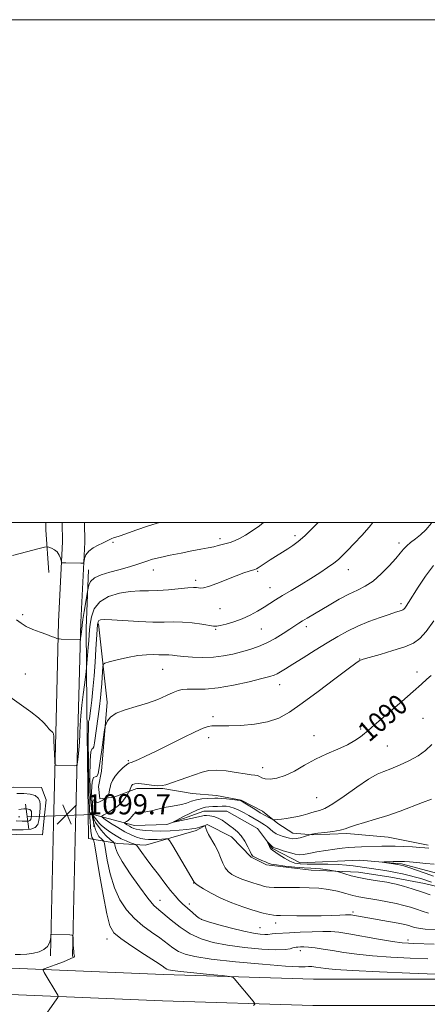
# Model space of a CAD drawing. Extents: x 2152300 to 2155200, y 312300 to 315200.
# Drawn here: x 2153162 to 2153323, y 314808 to 315200 of the extents above; entities that cross this region are included whole.
import ezdxf
from ezdxf.enums import TextEntityAlignment as Align

# ---------------------------------------------------------------- set-up
doc = ezdxf.new("R2010")
doc.units = 0
doc.header["$MEASUREMENT"] = 0
doc.linetypes.add('rvrstm', pattern=[117.1, 50, -3.9, 0.5, -3.9, 0.5, -3.9, 0.5, -3.9, 50])
for name, color, linetype, lineweight in [('32000', 7, 'Continuous', 0), ('DTM HARD BREAKLINE', 7, 'Continuous', 0), ('DTM SPOT ELEVATION', 2, 'Continuous', 13), ('INDEX CONTOUR', 41, 'Continuous', 13), ('INDEX CONTOUR LABEL', 244, 'Continuous', 0), ('INTERMEDIATE CONTOUR', 44, 'Continuous', 0), ('INTERMEDIATE CONTOUR DEPRESSION', 44, 'Continuous', 0), ('LARGE PIPE END', 7, 'Continuous', 13), ('SPOT ELEVATION', 7, 'Continuous', 0), ('STREAM - RIVER SINGLE LINE', 142, 'rvrstm', 0), ('STREAM - RIVER SINGLE LINE UNDER ROAD', 9, 'Continuous', 0)]:
    doc.layers.add(name, color=color, linetype=linetype, lineweight=lineweight)
doc.styles.add('Style-ITALICS', font='ITALICS.shx')

# ---------------------------------------------------------------- blocks, each defined once
blk = doc.blocks.new('SPOT')
at = {"layer": 'SPOT ELEVATION'}
for p, q in [((-3.910000000149012, -3.909999999974389), (3.819999999832362, 3.810000000055879)), ((-1.649999999906868, 3.770000000018626), (1.720000000204891, -3.929999999993015))]:
    blk.add_line(p, q, dxfattribs=at)

msp = doc.modelspace()

# ---------------------------------------------------------------- linework, layer by layer
at = {"layer": '32000', "flags": 128}
for points in [[(2152300, 312300), (2155200, 312300), (2155200, 315200), (2152300, 315200), (2152300, 312300)], [(2152500, 312500), (2155000, 312500), (2155000, 315000), (2152500, 315000), (2152500, 312500)]]:
    msp.add_lwpolyline(points, dxfattribs=at)
at = {"layer": 'DTM HARD BREAKLINE', "extrusion": (0.3607289410142875, -0.1038793963296003, 0.9268676831850966), "elevation": 745013.8331181168, "flags": 128}
msp.add_lwpolyline([(898536.0193756988, -1836562.807171589), (898533.1916948825, -1836563.675605928), (898517.2479032814, -1836569.909153022)], dxfattribs=at)
at = {"layer": 'DTM HARD BREAKLINE'}
for points in [[(2153173.72, 314827.61, 1100.06), (2153174.89, 314880.09, 1099.69), (2153175.95, 314921.58, 1100.24), (2153176.98, 314960.63, 1102.38), (2153178.54, 314992.35, 1104.58), (2153178.404, 315000, 1105.432)], [(2153182.52, 314827.41, 1100.06), (2153183.69, 314879.88, 1099.69), (2153184.75, 314921.35, 1100.24), (2153185.77, 314960.3, 1102.38), (2153187.34, 314992.21, 1104.58), (2153187.203, 315000, 1105.439)], [(2153335.78, 314853.2, 1084.49), (2153322.39, 314856.4, 1085.1), (2153308.99, 314858.99, 1085.41), (2153296.19, 314860.95, 1085.35), (2153277.28, 314861.77, 1086.75), (2153259.6, 314863.79, 1086.38), (2153253.53, 314866.91, 1086.14), (2153245.68, 314874.92, 1087.05), (2153235.97, 314879.91, 1087.91), (2153231.67, 314877.52, 1088.4), (2153211.47, 314871.63, 1091.33), (2153200.49, 314872.36, 1093.34), (2153188.91, 314874.31, 1098.96), (2153188.25, 314926.81, 1099.02), (2153187.98, 314957.94, 1100.85), (2153188.84, 314981.13, 1102.62)], [(2153192.88, 314959.72, 1097.67), (2153196.21, 314928.56, 1094.38), (2153194.08, 314901.11, 1093.28), (2153192.8, 314895.02, 1093.65), (2153193.35, 314890.13, 1092.55), (2153198.85, 314890.69, 1091.33), (2153208.05, 314894.25, 1089.37), (2153218.42, 314894.14, 1089.86), (2153230, 314892.18, 1089.19), (2153239.75, 314891.47, 1088.64), (2153249.5, 314889.53, 1088.09), (2153258, 314885.17, 1088.64), (2153264.05, 314880.22, 1087.73), (2153270.11, 314876.49, 1086.87), (2153278.04, 314875.8, 1085.89), (2153291.47, 314876.26, 1085.71), (2153307.94, 314874.87, 1085.1), (2153323.77, 314871.64, 1084.37)], [(2153125.63, 314892.69, 1099.45), (2153148.83, 314893.66, 1098.77), (2153159.22, 314894.77, 1098.77), (2153170.21, 314894.65, 1098.9), (2153171.99, 314889.75, 1099.14), (2153171.31, 314883.66, 1099.2), (2153170.61, 314875.73, 1099.2), (2153160.24, 314875.84, 1098.96), (2153123.63, 314876.84, 1099.45), (2153085.17, 314876.04, 1100.18), (2153060.14, 314875.69, 1100.67), (2153032.01, 314870.5, 1102.13), (2152991.07, 314866.67, 1103.9), (2152949.53, 314863.45, 1105.24), (2152911.06, 314861.43, 1106.46), (2152873.79, 314857.55, 1106.95), (2152832.88, 314856.77, 1107.01)], [(2153336.59, 314818.38, 1096.51), (2153278.21, 314818.4, 1097.31), (2153218.62, 314820.26, 1098.59), (2153158.2, 314822.74, 1100.36), (2153089.14, 314824.71, 1101.58), (2153009.76, 314826.17, 1104.69), (2152939.55, 314827.53, 1106.89), (2152868.09, 314828.3, 1109.39), (2152806.24, 314828.96, 1110.92), (2152761.67, 314827.61, 1111.77), (2152706.42, 314828.21, 1113.79), (2152691.86, 314828.54, 1114.45)], [(2153336.63, 314807.88, 1096.71), (2153278.04, 314807.9, 1097.51), (2153218.24, 314809.77, 1098.79), (2153157.84, 314812.25, 1100.56), (2153088.89, 314814.21, 1101.78), (2153009.56, 314815.67, 1104.89), (2152939.39, 314817.03, 1107.09), (2152867.98, 314817.8, 1109.59), (2152806.34, 314818.46, 1111.12), (2152761.77, 314817.11, 1111.97), (2152706.24, 314817.71, 1113.99), (2152687.25, 314818.14, 1114.86)]]:
    msp.add_polyline3d(points, dxfattribs=at)
at = {"layer": 'DTM SPOT ELEVATION'}
for p in [(2153270.92, 314994.73, 1100.37), (2153198.58, 314992.15, 1103.78), (2153241.12, 314993.56, 1102.38), (2153312.3, 314991.89, 1096.41), (2153214.57, 314981.16, 1101.36), (2153256.08, 314980.57, 1099.84), (2153292.08, 314981.3, 1097.32), (2153231.44, 314977.04, 1100.39), (2153260.95, 314974.1, 1098.81), (2153313.03, 314967.71, 1094.37), (2153162.75, 314963.41, 1102.27), (2153241.11, 314965.75, 1099.16), (2153239.41, 314957.52, 1097.84), (2153257.54, 314957.63, 1097.03), (2153275.46, 314958.58, 1095.56), (2153296.64, 314945.69, 1092.04), (2153163.71, 314939.78, 1100.96), (2153218.31, 314941.63, 1095.12), (2153319.45, 314940.59, 1090.55), (2153264.86, 314935.44, 1093.33), (2153238.35, 314922.81, 1092.36), (2153321.83, 314922.06, 1088.84), (2153297.03, 314917.93, 1090.25), (2153236.63, 314914.44, 1091.49), (2153278.49, 314915.21, 1090.48), (2153307.54, 314911.1, 1089.07), (2153204.62, 314905.29, 1092.19), (2153258.04, 314902.52, 1090.52), (2153279.52, 314890.53, 1089.15), (2153230.62, 314856.55, 1090.05), (2153217.3, 314849.75, 1093.23), (2153228.93, 314848.26, 1091.5), (2153233.72, 314842.16, 1091.93), (2153293.99, 314845.02, 1089.68), (2153256.99, 314838.79, 1091.13), (2153263.28, 314840.68, 1090.53), (2153196.26, 314834.34, 1098.64), (2153315.76, 314833.99, 1091.54), (2153272.97, 314829.65, 1094.53)]:
    msp.add_point(p, dxfattribs=at)
at = {"layer": 'INDEX CONTOUR', "flags": 128}
for points, elevation in [([(2153157.564, 314930.6020000001), (2153165.986, 314924.6410000001), (2153168.972, 314922.3350000001), (2153170.975, 314920.431), (2153172.231, 314918.941), (2153173.062, 314917.8860000001), (2153173.73, 314917.246), (2153174.272, 314916.8480000001), (2153174.665, 314916.4770000001), (2153174.902, 314915.9111), (2153175.034, 314914.8860000001), (2153175.126, 314913.1290000001), (2153175.4211, 314905.3350000001), (2153175.491, 314904.0260000001), (2153175.675, 314903.54), (2153176.127, 314903.4601000001), (2153183.461, 314903.2760000001), (2153184.05, 314903.3180000001), (2153184.318, 314903.713), (2153184.495, 314904.8), (2153184.755, 314906.8080000001), (2153185.058, 314909.5260000001), (2153185.308, 314912.633), (2153185.447, 314915.8850000001), (2153185.568, 314919.3400000001), (2153185.802, 314923.1340000001), (2153186.233, 314927.3080000001), (2153186.77, 314931.528), (2153187.2751, 314935.3690000001), (2153187.641, 314938.4780000001), (2153187.875, 314940.7941000001), (2153188.713, 314950.3030000001), (2153188.94, 314953.0360000001), (2153189.11, 314955.2600000001), (2153189.281, 314957.28), (2153189.533, 314959.5900000001), (2153190.0109, 314962.5090000001), (2153191.111, 314965.6560000001), (2153193.296, 314968.4780000001), (2153196.822, 314970.534), (2153201.127, 314971.85), (2153205.4441, 314972.562), (2153209.216, 314972.8300000001), (2153212.717, 314972.8840000001), (2153216.431, 314972.9760000001), (2153220.643, 314973.284), (2153228.32, 314974.0460000001), (2153230.5599, 314974.186), (2153231.832, 314974.1510000001), (2153233.335, 314973.8860000001), (2153234.508, 314973.9870000001), (2153236.599, 314974.5730000001), (2153239.878, 314975.7910000001), (2153247.549, 314978.8370000001), (2153250.547, 314979.9380000001), (2153252.7231, 314980.6610000001), (2153255.001, 314981.3530000001), (2153255.581, 314981.6020000001), (2153256.2889, 314982.0270000001), (2153261.051, 314985.116), (2153268.045, 314989.5490000001), (2153270.095, 314990.9000000001), (2153272.203, 314992.4821000001), (2153274.765, 314994.7201), (2153277.995, 314997.833), (2153280.148, 315000.0000000001)], 1100), ([(2153326.7081, 314837.9980000001), (2153322.629, 314838.2750000001), (2153319.94, 314838.599), (2153318.342, 314838.953), (2153317.262, 314839.3090000001), (2153316.145, 314839.6559000001), (2153314.508, 314840.057), (2153311.886, 314840.5920000001), (2153308.048, 314841.3040000001), (2153293.942, 314843.79), (2153293.21, 314843.9000000001), (2153292.401, 314843.932), (2153291.028, 314843.8860000001), (2153288.702, 314843.7690000001), (2153285.416, 314843.6310000001), (2153281.26, 314843.5310000001), (2153276.445, 314843.5110000001), (2153271.657, 314843.5460000001), (2153265.143, 314843.6290000001), (2153263.575, 314843.687), (2153262.349, 314843.817), (2153260.964, 314844.051), (2153259.514, 314844.3420000001), (2153258.2431, 314844.6230000001), (2153257.241, 314844.8740000001), (2153255.983, 314845.252), (2153253.793, 314845.963), (2153250.237, 314847.153), (2153245.848, 314848.7391000001), (2153241.4019, 314850.5800000001), (2153237.564, 314852.5140000001), (2153234.552, 314854.2970000001), (2153232.474, 314855.6660000001), (2153231.361, 314856.4400000001), (2153230.934, 314856.768), (2153230.8409, 314856.882), (2153222.308, 314871.4509000001), (2153221.091, 314873.4550000001), (2153220.356, 314874.1710000001), (2153219.474, 314874.2110000001), (2153217.985, 314874.0960000001), (2153216.107, 314873.974), (2153214.226, 314873.8970000001), (2153212.627, 314873.915), (2153211.192, 314874.0640000001), (2153209.698, 314874.3730000001), (2153207.949, 314874.8890000001), (2153205.855, 314875.713), (2153203.347, 314876.9620000001), (2153200.462, 314878.659), (2153197.642, 314880.4610000001), (2153195.429, 314881.9300000001), (2153194.262, 314882.768), (2153194.15, 314883.2440000001), (2153194.996, 314883.763), (2153196.648, 314884.654), (2153198.722, 314885.915), (2153200.776, 314887.4670000001), (2153202.448, 314889.1930000001), (2153203.679, 314890.839), (2153204.488, 314892.1140000001), (2153204.918, 314892.8260000001), (2153205.105, 314893.1800000001), (2153205.2111, 314893.481), (2153205.368, 314893.9610000001), (2153205.606, 314894.5751000001), (2153205.929, 314895.2069), (2153206.387, 314895.7450000001), (2153207.229, 314896.0960000001), (2153208.754, 314896.1720000001), (2153211.106, 314895.9380000001), (2153213.819, 314895.572), (2153216.272, 314895.307), (2153218.059, 314895.334), (2153219.629, 314895.6950000001), (2153227.962, 314898.5750000001), (2153234.047, 314900.7050000001), (2153236.68, 314901.3510000001), (2153239.727, 314901.535), (2153243.531, 314901.1960000001), (2153247.561, 314900.5800000001), (2153251.0659, 314900.0040000001), (2153253.482, 314899.702), (2153254.995, 314899.5550000001), (2153255.977, 314899.3580000001), (2153256.787, 314898.9681000001), (2153257.728, 314898.4920000001), (2153259.087, 314898.099), (2153261.092, 314897.9660000001), (2153263.733, 314898.3), (2153266.944, 314899.317), (2153270.648, 314901.1280000001), (2153274.742, 314903.4300000001), (2153279.115, 314905.8140000001), (2153283.617, 314907.954), (2153287.936, 314909.8540000001), (2153291.72, 314911.599), (2153294.7, 314913.2490000001), (2153296.939, 314914.757), (2153298.584, 314916.0490000001), (2153299.883, 314917.1660000001), (2153301.499, 314918.6010000001), (2153304.1969, 314920.9600000001), (2153313.369, 314928.8480000001), (2153317.9, 314932.7920000001), (2153321.1559, 314935.7180000001), (2153323.352, 314937.7440000001), (2153324.969, 314939.1950000001)], 1090), ([(2153170.036, 314801.6460000001), (2153176.027, 314810.154), (2153176.665, 314811.0960000001), (2153176.825, 314811.5680000001), (2153176.644, 314811.9760000001), (2153171.26, 314820.9510000001), (2153170.801, 314821.8850000001), (2153171.184, 314822.4290000001), (2153172.74, 314823.0490000001), (2153175.568, 314824.078), (2153178.864, 314825.3090000001), (2153181.594, 314826.4020000001), (2153182.989, 314827.111), (2153183.342, 314827.5640000001), (2153183.211, 314827.9830000001), (2153183.056, 314828.5640000001), (2153182.954, 314829.405), (2153182.881, 314830.5820000001), (2153182.82, 314832.0970000001), (2153182.736, 314834.9270000001), (2153182.672, 314835.626), (2153182.347, 314835.8900000001), (2153181.481, 314835.947), (2153174.148, 314836.115), (2153173.978, 314836.0870000001), (2153173.8979, 314835.866), (2153173.842, 314835.2610000001), (2153173.719, 314834.1630000001), (2153173.352, 314832.773), (2153172.543, 314831.3720000001), (2153171.149, 314830.1940000001), (2153169.236, 314829.2860000001), (2153166.929, 314828.6470000001), (2153164.379, 314828.2700000001), (2153161.863, 314828.126), (2153159.689, 314828.1800000001)], 1100)]:
    msp.add_lwpolyline(points, dxfattribs=dict(at, elevation=elevation))
at = {"layer": 'INTERMEDIATE CONTOUR', "flags": 128}
for points, elevation in [([(2153158.587, 314986.856), (2153164.158, 314988.3840000001), (2153168.7419, 314989.5260000001), (2153171.315, 314990.137), (2153172.451, 314990.2960000001), (2153173.123, 314990.1410000001), (2153174.094, 314989.7760000001), (2153175.278, 314989.1730000001), (2153176.38, 314988.2720000001), (2153177.166, 314987.072), (2153177.656, 314985.8130000001), (2153178.085, 314984.225), (2153178.236, 314984.013), (2153178.515, 314983.9730000001), (2153179.894, 314983.9280000001), (2153185.846, 314983.8150000001), (2153186.6111, 314983.834), (2153186.928, 314984.0520000001), (2153187.069, 314984.653), (2153187.297, 314985.7500000001), (2153187.841, 314987.1580000001), (2153188.925, 314988.615), (2153190.653, 314989.9020000001), (2153192.661, 314990.9670000001), (2153194.469, 314991.7980000001), (2153195.7131, 314992.3970000001), (2153196.5, 314992.8200000001), (2153197.051, 314993.1360000001), (2153197.56, 314993.4070000001), (2153198.1009, 314993.653), (2153198.722, 314993.888), (2153201.008, 314994.6300000001), (2153203.619, 314995.5190000001), (2153207.685, 314996.9380000001), (2153212.689, 314998.6310000001), (2153217.105, 315000.0000000001)], 1104), ([(2153160.294, 314961.3030000001), (2153162.113, 314959.9570000001), (2153164.13, 314958.6510000001), (2153166.748, 314957.4230000001), (2153169.628, 314956.3230000001), (2153172.243, 314955.4060000001), (2153174.18, 314954.713), (2153175.464, 314954.2270000001), (2153176.236, 314953.9221000001), (2153176.675, 314953.7610000001), (2153177.133, 314953.691), (2153178.002, 314953.6510000001), (2153185.328, 314953.3900000001), (2153185.515, 314953.405), (2153185.6019, 314953.5380000001), (2153185.6661, 314953.905), (2153185.89, 314955.4920000001), (2153186.018, 314956.5250000001), (2153186.142, 314957.6450000001), (2153186.325, 314959.1460000001), (2153186.644, 314961.3960000001), (2153187.142, 314964.561), (2153188.565, 314973.1940000001), (2153188.673, 314973.914), (2153188.918, 314975.0730000001), (2153189.642, 314976.5330000001), (2153191.2371, 314977.991), (2153193.9381, 314979.213), (2153197.356, 314980.24), (2153200.948, 314981.182), (2153204.262, 314982.1230000001), (2153207.195, 314983.0420000001), (2153211.968, 314984.6470000001), (2153214.317, 314985.366), (2153217.305, 314986.1290000001), (2153221.254, 314986.9870000001), (2153225.695, 314987.8720000001), (2153229.959, 314988.6850000001), (2153233.509, 314989.3510000001), (2153236.348, 314989.8950000001), (2153238.612, 314990.3630000001), (2153240.444, 314990.7970000001), (2153242.018, 314991.214), (2153245.098, 314992.0680000001), (2153246.868, 314992.6690000001), (2153248.907, 314993.5820000001), (2153251.272, 314994.9220000001), (2153253.9169, 314996.655), (2153256.775, 314998.713), (2153258.446, 315000.0000000001)], 1102), ([(2153254.413, 314807.8450000001), (2153254.9, 314808.4229000001), (2153254.879, 314808.8720000001), (2153254.3319, 314809.5760000001), (2153246.781, 314818.5650000001), (2153246.142, 314819.1690000001), (2153244.906, 314819.486), (2153242.0149, 314819.79), (2153236.877, 314820.28), (2153230.771, 314820.8739000001), (2153225.444, 314821.4170000001), (2153222.213, 314821.7980000001), (2153220.674, 314822.072), (2153219.993, 314822.339), (2153219.361, 314822.7470000001), (2153218.069, 314823.6360000001), (2153215.434, 314825.3981), (2153211.108, 314828.225), (2153206.088, 314831.5260000001), (2153201.707, 314834.5150000001), (2153198.942, 314836.7970000001), (2153197.347, 314839.5410000001), (2153196.12, 314844.311), (2153194.6529, 314851.991), (2153193.115, 314860.7640000001), (2153191.168, 314872.2550000001), (2153190.837, 314873.8320000001), (2153190.219, 314874.8040000001), (2153189.758, 314877.154), (2153189.32, 314882.8711), (2153188.997, 314892.724), (2153188.804, 314904.1520000001), (2153188.74, 314913.7550000001), (2153188.793, 314919.008), (2153188.914, 314920.866), (2153189.156, 314921.3970000001), (2153189.253, 314921.9390000001), (2153189.556, 314924.1450000001), (2153189.809, 314926.2000000001), (2153190.148, 314929.3370000001), (2153190.574, 314933.7440000001), (2153191.034, 314938.9820000001), (2153191.465, 314944.454), (2153191.816, 314949.6030000001), (2153192.284, 314957.3810000001), (2153192.437, 314959.4270000001), (2153192.625, 314960.475), (2153192.939, 314960.9600000001), (2153193.565, 314961.241), (2153195.061, 314961.356), (2153198.079, 314961.262), (2153208.815, 314960.5900000001), (2153214.44, 314960.3530000001), (2153218.944, 314960.365), (2153222.662, 314960.4650000001), (2153226.239, 314960.4240000001), (2153230.105, 314960.083), (2153233.835, 314959.5690000001), (2153238.577, 314958.7870000001), (2153239.783, 314958.7560000001), (2153241.239, 314959.024), (2153243.571, 314959.6200000001), (2153246.583, 314960.5320000001), (2153249.874, 314961.7390000001), (2153253.091, 314963.1990000001), (2153256.0719, 314964.78), (2153258.703, 314966.3300000001), (2153260.965, 314967.758), (2153263.22, 314969.2180000001), (2153265.923, 314970.925), (2153269.38, 314973.0220000001), (2153273.299, 314975.3720000001), (2153277.237, 314977.7640000001), (2153280.809, 314980.0151000001), (2153283.865, 314982.0440000001), (2153286.314, 314983.7960000001), (2153288.163, 314985.2920000001), (2153289.82, 314986.8540000001), (2153291.79, 314988.8800000001), (2153294.423, 314991.638), (2153297.439, 314994.871), (2153300.403, 314998.1930000001), (2153301.907, 315000.0000000001)], 1098), ([(2153326.907, 314820.2980000001), (2153316.57, 314820.7220000001), (2153304.431, 314821.2530000001), (2153293.7191, 314821.785), (2153286.87, 314822.236), (2153283.148, 314822.606), (2153279.244, 314823.1890000001), (2153277.626, 314823.371), (2153276.266, 314823.4160000001), (2153274.975, 314823.3210000001), (2153272.445, 314823.2820000001), (2153267.088, 314823.5470000001), (2153258.038, 314824.279), (2153247.315, 314825.307), (2153237.662, 314826.3790000001), (2153231.159, 314827.317), (2153227.234, 314828.251), (2153224.649, 314829.3850000001), (2153222.338, 314830.8780000001), (2153217.158, 314834.779), (2153213.94, 314837.0650000001), (2153210.478, 314839.6211), (2153207.076, 314842.5380000001), (2153203.999, 314845.9201), (2153201.345, 314849.9210000001), (2153199.167, 314854.709), (2153197.506, 314860.2470000001), (2153196.324, 314865.6800000001), (2153195.141, 314872.322), (2153194.761, 314873.3780000001), (2153194.1, 314874.0220000001), (2153192.954, 314875.1610000001), (2153191.59, 314877.709), (2153190.397, 314882.583), (2153189.681, 314890.1450000001), (2153189.415, 314898.535), (2153189.49, 314905.3370000001), (2153189.7941, 314908.8009), (2153190.21, 314909.8470000001), (2153190.616, 314910.0600000001), (2153190.931, 314910.7820000001), (2153191.22, 314912.387), (2153192.667, 314922.795), (2153193.198, 314926.833), (2153193.6, 314930.274), (2153193.887, 314933.2200000001), (2153194.1, 314935.92), (2153194.272, 314938.53), (2153194.5, 314942.572), (2153194.642, 314943.5330000001), (2153195.307, 314944.05), (2153197.064, 314944.5650000001), (2153200.2559, 314945.3940000001), (2153204.307, 314946.3450000001), (2153208.415, 314947.1), (2153211.918, 314947.4270000001), (2153214.719, 314947.4480000001), (2153216.861, 314947.3720000001), (2153218.428, 314947.36), (2153219.656, 314947.382), (2153220.821, 314947.3581000001), (2153222.199, 314947.23), (2153224.062, 314947.0150000001), (2153226.684, 314946.7490000001), (2153230.215, 314946.4840000001), (2153234.315, 314946.3420000001), (2153238.524, 314946.4570000001), (2153242.471, 314946.925), (2153246.147, 314947.6660000001), (2153249.634, 314948.561), (2153253.012, 314949.5310000001), (2153256.347, 314950.6670000001), (2153259.7, 314952.1030000001), (2153263.076, 314953.899), (2153266.243, 314955.8190000001), (2153268.91, 314957.5530000001), (2153272.453, 314959.9170000001), (2153273.949, 314960.8800000001), (2153275.7161, 314961.9610000001), (2153284.487, 314967.165), (2153288.466, 314969.4510000001), (2153292.325, 314971.512), (2153295.717, 314973.1310000001), (2153298.813, 314974.6900000001), (2153301.914, 314976.7171000001), (2153305.2, 314979.5490000001), (2153308.365, 314982.7430000001), (2153310.979, 314985.6610000001), (2153312.765, 314987.827), (2153314.045, 314989.4060000001), (2153315.292, 314990.724), (2153316.877, 314992.062), (2153318.766, 314993.5150000001), (2153320.821, 314995.1300000001), (2153322.94, 314997.035), (2153325.162, 314999.676)], 1096), ([(2153323.6911, 314826.393), (2153316.6639, 314826.6710000001), (2153309.01, 314827.0630000001), (2153301.688, 314827.5970000001), (2153295.457, 314828.279), (2153290.268, 314829.029), (2153285.873, 314829.7440000001), (2153282.073, 314830.338), (2153278.8669, 314830.7830000001), (2153276.302, 314831.0630000001), (2153274.395, 314831.1790000001), (2153273.035, 314831.1831000001), (2153272.082, 314831.1420000001), (2153271.386, 314831.0980000001), (2153270.776, 314831.0030000001), (2153270.074, 314830.789), (2153269.0181, 314830.431), (2153267.005, 314830.0970000001), (2153263.3481, 314830.0030000001), (2153257.674, 314830.311), (2153250.8679, 314830.9730000001), (2153244.131, 314831.8860000001), (2153238.402, 314832.9990000001), (2153233.58, 314834.4500000001), (2153229.304, 314836.431), (2153225.315, 314839.0090000001), (2153221.7579, 314841.7660000001), (2153216.772, 314845.905), (2153214.867, 314847.7160000001), (2153212.446, 314850.561), (2153209.057, 314855.0430000001), (2153205.342, 314860.301), (2153202.215, 314865.1080000001), (2153200.358, 314868.5030000001), (2153199.532, 314870.5960000001), (2153199.269, 314871.762), (2153199.115, 314872.3900000001), (2153198.684, 314872.925), (2153197.608, 314873.828), (2153195.689, 314875.518), (2153193.92, 314877.6610000001), (2153191.6359, 314880.6290000001), (2153190.8381, 314882.3700000001), (2153190.476, 314883.6030000001), (2153190.403, 314884.8730000001), (2153190.169, 314890.6670000001), (2153190.026, 314892.9190000001), (2153190.24, 314896.9180000001), (2153190.796, 314898.594), (2153191.505, 314898.828), (2153192.183, 314898.9670000001), (2153192.698, 314900.1080000001), (2153193.118, 314902.36), (2153194.107, 314909.528), (2153195.12, 314916.6200000001), (2153195.383, 314918.383), (2153195.569, 314919.2550000001), (2153195.84, 314919.985), (2153196.396, 314921.1470000001), (2153197.604, 314922.6310000001), (2153199.871, 314924.1509000001), (2153203.43, 314925.4990000001), (2153207.799, 314926.7660000001), (2153212.323, 314928.1200000001), (2153216.43, 314929.6560000001), (2153219.891, 314931.186), (2153222.561, 314932.4490000001), (2153224.434, 314933.2470000001), (2153226.045, 314933.6360000001), (2153228.066, 314933.735), (2153231.061, 314933.6900000001), (2153235.155, 314933.7650000001), (2153240.365, 314934.251), (2153246.518, 314935.3210000001), (2153252.686, 314936.6821), (2153257.753, 314937.9230000001), (2153260.925, 314938.7430000001), (2153262.694, 314939.2910000001), (2153263.877, 314939.8240000001), (2153265.215, 314940.5910000001), (2153267.161, 314941.8), (2153270.093, 314943.649), (2153274.211, 314946.2290000001), (2153278.991, 314949.203), (2153283.73, 314952.1280000001), (2153287.916, 314954.6580000001), (2153291.805, 314956.8310000001), (2153295.844, 314958.7860000001), (2153300.297, 314960.6130000001), (2153304.6949, 314962.2220000001), (2153308.385, 314963.474), (2153310.882, 314964.2820000001), (2153313.244, 314965.0260000001), (2153313.796, 314965.2550000001), (2153314.206, 314965.5431000001), (2153314.601, 314965.985), (2153315.134, 314966.73), (2153316.037, 314968.1340000001), (2153319.889, 314974.3430000001), (2153322.787, 314978.708), (2153325.957, 314982.8540000001)], 1094), ([(2153326.184, 314832.3101000001), (2153318.118, 314832.5480000001), (2153316.06, 314832.638), (2153313.502, 314832.876), (2153309.658, 314833.41), (2153304.1, 314834.3150000001), (2153292.245, 314836.3530000001), (2153288.271, 314836.9920000001), (2153285.216, 314837.311), (2153281.962, 314837.371), (2153277.722, 314837.2380000001), (2153273.026, 314837.0050000001), (2153268.73, 314836.7710000001), (2153263.2999, 314836.4970000001), (2153261.856, 314836.3920000001), (2153260.059, 314836.1560000001), (2153258.917, 314836.126), (2153257.105, 314836.246), (2153254.3961, 314836.627), (2153250.6001, 314837.3940000001), (2153245.742, 314838.594), (2153240.709, 314839.9610000001), (2153236.599, 314841.153), (2153234.179, 314841.9460000001), (2153232.867, 314842.5980000001), (2153231.746, 314843.4830000001), (2153230.116, 314844.865), (2153228.1559, 314846.5640000001), (2153226.26, 314848.285), (2153224.699, 314849.849), (2153223.23, 314851.5231), (2153221.484, 314853.6880000001), (2153219.21, 314856.5900000001), (2153216.624, 314859.942), (2153214.061, 314863.3190000001), (2153211.814, 314866.3420000001), (2153210.017, 314868.8050000001), (2153208.763, 314870.5470000001), (2153208.056, 314871.4930000001), (2153207.555, 314871.9230000001), (2153206.829, 314872.208), (2153205.555, 314872.655), (2153203.831, 314873.3320000001), (2153201.859, 314874.246), (2153199.819, 314875.3900000001), (2153197.789, 314876.697), (2153195.824, 314878.089), (2153193.992, 314879.5249000001), (2153193.221, 314880.312), (2153191.092, 314882.9500000001), (2153190.73, 314883.676), (2153190.548, 314884.3649), (2153190.465, 314887.5210000001), (2153190.568, 314889.111), (2153190.842, 314889.7010000001), (2153191.208, 314889.567), (2153191.597, 314889.1440000001), (2153191.969, 314888.807), (2153192.397, 314888.6670000001), (2153192.979, 314888.7720000001), (2153193.767, 314889.1340000001), (2153194.606, 314889.6140000001), (2153195.678, 314890.2910000001), (2153195.872, 314890.4471), (2153196.042, 314890.6420000001), (2153196.3101, 314890.9840000001), (2153196.629, 314891.469), (2153196.909, 314892.0690000001), (2153197.09, 314892.7690000001), (2153197.234, 314893.61), (2153197.433, 314894.648), (2153197.787, 314895.92), (2153198.416, 314897.4010000001), (2153199.446, 314899.0460000001), (2153200.921, 314900.7760000001), (2153202.553, 314902.3700000001), (2153203.967, 314903.572), (2153204.928, 314904.224), (2153205.7439, 314904.5760000001), (2153206.857, 314904.974), (2153208.677, 314905.731), (2153211.48, 314907.0150000001), (2153215.506, 314908.9560000001), (2153226.374, 314914.344), (2153231.195, 314916.6930000001), (2153234.409, 314918.148), (2153236.387, 314918.8480000001), (2153237.802, 314919.0810000001), (2153239.3, 314919.1090000001), (2153241.421, 314919.0740000001), (2153244.68, 314919.0941), (2153249.352, 314919.2870000001), (2153254.761, 314919.7820000001), (2153259.992, 314920.7120000001), (2153264.437, 314922.2370000001), (2153268.722, 314924.615), (2153273.782, 314928.127), (2153280.146, 314932.817), (2153286.743, 314937.758), (2153292.095, 314941.784), (2153295.125, 314944.0380000001), (2153296.346, 314944.9160000001), (2153296.67, 314945.1230000001), (2153296.975, 314945.2770000001), (2153297.998, 314945.633), (2153300.445, 314946.361), (2153304.694, 314947.557), (2153309.814, 314949.04), (2153314.549, 314950.5571), (2153317.982, 314951.9980000001), (2153320.567, 314953.8300000001), (2153323.096, 314956.66), (2153326.142, 314960.8350000001)], 1092), ([(2153323.912, 314844.6360000001), (2153321.514, 314845.404), (2153319.213, 314846.2160000001), (2153316.803, 314846.9870000001), (2153314.144, 314847.7160000001), (2153311.116, 314848.4220000001), (2153307.689, 314849.1130000001), (2153304.192, 314849.7500000001), (2153301.043, 314850.2820000001), (2153298.517, 314850.692), (2153296.303, 314851.099), (2153293.946, 314851.6569000001), (2153291.091, 314852.4570000001), (2153287.788, 314853.339), (2153284.188, 314854.0820000001), (2153280.4249, 314854.5200000001), (2153276.569, 314854.709), (2153272.674, 314854.763), (2153265.367, 314854.8020000001), (2153262.584, 314854.8561), (2153260.71, 314854.964), (2153259.466, 314855.1350000001), (2153258.449, 314855.3750000001), (2153257.313, 314855.6930000001), (2153255.921, 314856.1120000001), (2153254.192, 314856.6560000001), (2153252.102, 314857.3429), (2153249.848, 314858.148), (2153247.686, 314859.0410000001), (2153245.826, 314860.0160000001), (2153244.3011, 314861.1800000001), (2153243.101, 314862.6649000001), (2153242.176, 314864.561), (2153241.336, 314866.78), (2153240.349, 314869.1900000001), (2153239.075, 314871.6470000001), (2153236.563, 314875.9290000001), (2153235.8309, 314877.3970000001), (2153235.453, 314878.399), (2153235.287, 314879.0170000001), (2153235.192, 314879.3300000001), (2153235.029, 314879.405), (2153234.657, 314879.3040000001), (2153233.103, 314878.822), (2153232.16, 314878.55), (2153231.203, 314878.3149000001), (2153229.92, 314878.0970000001), (2153227.903, 314877.861), (2153224.901, 314877.5930000001), (2153221.281, 314877.3570000001), (2153217.567, 314877.241), (2153214.212, 314877.3050000001), (2153211.4, 314877.4980000001), (2153209.245, 314877.7440000001), (2153207.794, 314877.991), (2153206.81, 314878.279), (2153205.984, 314878.6710000001), (2153205.088, 314879.1980000001), (2153204.213, 314879.757), (2153203.526, 314880.213), (2153203.164, 314880.4730000001), (2153203.129, 314880.6200000001), (2153203.392, 314880.7820000001), (2153203.911, 314881.0680000001), (2153204.597, 314881.5299000001), (2153205.351, 314882.203), (2153206.099, 314883.0740000001), (2153206.87, 314883.941), (2153207.719, 314884.5520000001), (2153208.716, 314884.751), (2153209.988, 314884.757), (2153211.6789, 314884.882), (2153213.867, 314885.3470000001), (2153216.374, 314886.0100000001), (2153218.96, 314886.6360000001), (2153221.422, 314887.0590000001), (2153223.716, 314887.3890000001), (2153225.836, 314887.8030000001), (2153227.798, 314888.42), (2153229.72, 314889.1180000001), (2153231.743, 314889.7150000001), (2153233.932, 314890.077), (2153236.066, 314890.2480000001), (2153239.104, 314890.366), (2153240.202, 314890.3630000001), (2153241.629, 314890.2700000001), (2153243.695, 314890.0650000001), (2153245.988, 314889.8040000001), (2153247.912, 314889.566), (2153249.075, 314889.3780000001), (2153249.884, 314889.072), (2153250.946, 314888.4330000001), (2153254.893, 314885.9490000001), (2153257.117, 314884.5860000001), (2153259.017, 314883.4710000001), (2153260.489, 314882.6440000001), (2153261.495, 314882.0980000001), (2153262.059, 314881.8130000001), (2153262.461, 314881.7281000001), (2153263.044, 314881.7710000001), (2153264.086, 314881.882), (2153265.592, 314882.0580000001), (2153267.499, 314882.3100000001), (2153269.7141, 314882.6450000001), (2153272.023, 314883.061), (2153274.181, 314883.5511), (2153276.008, 314884.0980000001), (2153277.582, 314884.637), (2153279.047, 314885.0910000001), (2153280.6069, 314885.4890000001), (2153282.722, 314886.2910000001), (2153285.9129, 314888.0630000001), (2153290.444, 314891.1111), (2153295.533, 314894.704), (2153300.142, 314897.8530000001), (2153303.538, 314899.8370000001), (2153306.217, 314901.023), (2153308.984, 314902.0480000001), (2153312.417, 314903.4240000001), (2153316.2, 314905.1660000001), (2153319.794, 314907.1630000001), (2153322.791, 314909.3400000001), (2153325.319, 314911.7500000001)], 1088), ([(2153160.343, 314892.154), (2153163.127, 314892.1470000001), (2153165.654, 314891.909), (2153167.633, 314891.3520000001), (2153168.8571, 314890.4210000001), (2153169.46, 314889.2060000001), (2153169.665, 314887.828), (2153169.665, 314886.3850000001), (2153169.549, 314884.871), (2153169.378, 314883.2500000001), (2153169.16, 314881.5380000001), (2153168.683, 314879.936), (2153167.683, 314878.691)], 1098), ([(2153324.686, 314851.856), (2153321.165, 314853.1240000001), (2153317.49, 314854.3130000001), (2153314.02, 314855.333), (2153311.158, 314856.111), (2153309.131, 314856.6090000001), (2153307.47, 314856.9340000001), (2153305.528, 314857.23), (2153302.836, 314857.6180000001), (2153299.623, 314858.1280000001), (2153296.294, 314858.7710000001), (2153293.224, 314859.528), (2153290.66, 314860.278), (2153287.786, 314861.2010000001), (2153287.126, 314861.3680000001), (2153286.274, 314861.5140000001), (2153284.816, 314861.7450000001), (2153282.95, 314862.0140000001), (2153281.024, 314862.2390000001), (2153279.246, 314862.366), (2153277.254, 314862.4660000001), (2153274.543, 314862.6390000001), (2153270.849, 314862.9570000001), (2153266.858, 314863.366), (2153263.497, 314863.785), (2153261.423, 314864.1580000001), (2153260.212, 314864.5370000001), (2153259.17, 314865.0030000001), (2153257.785, 314865.6040000001), (2153256.258, 314866.2540000001), (2153254.972, 314866.8360000001), (2153254.187, 314867.3100000001), (2153253.68, 314867.947), (2153253.105, 314869.0960000001), (2153252.194, 314870.9660000001), (2153250.98, 314873.2110000001), (2153249.57, 314875.3450000001), (2153248.063, 314876.9990000001), (2153246.514, 314878.2770000001), (2153244.967, 314879.398), (2153243.451, 314880.524), (2153241.927, 314881.5810000001), (2153240.341, 314882.441), (2153238.68, 314883.0049000001), (2153237.098, 314883.311), (2153235.792, 314883.431), (2153234.833, 314883.414), (2153233.789, 314883.2370000001), (2153229.455, 314882.2640000001), (2153223.933, 314881.0530000001), (2153222.603, 314880.785), (2153222.595, 314880.9350000001), (2153223.901, 314881.633), (2153226.383, 314882.9120000001), (2153229.383, 314884.4180000001), (2153232.113, 314885.703), (2153233.998, 314886.432), (2153235.335, 314886.7341000001), (2153236.637, 314886.8510000001), (2153238.286, 314886.9760000001), (2153240.147, 314887.1020000001), (2153241.959, 314887.1720000001), (2153243.54, 314887.126), (2153245.034, 314886.8850000001), (2153246.671, 314886.3680000001), (2153248.598, 314885.5320000001), (2153250.646, 314884.508), (2153252.566, 314883.4650000001), (2153254.168, 314882.54), (2153256.676, 314881.034), (2153257.782, 314880.3860000001), (2153258.857, 314879.7200000001), (2153259.921, 314878.952), (2153262.137, 314877.0750000001), (2153263.382, 314876.2220000001), (2153264.758, 314875.5850000001), (2153266.176, 314875.121), (2153268.729, 314874.425), (2153269.938, 314874.224), (2153271.338, 314874.2600000001), (2153273.025, 314874.5920000001), (2153274.728, 314875.078), (2153277.157, 314875.8850000001), (2153277.307, 314875.947), (2153277.58, 314876.0430000001), (2153278.347, 314876.197), (2153279.995, 314876.4210000001), (2153282.717, 314876.7260000001), (2153285.916, 314877.11), (2153288.8, 314877.5690000001), (2153290.846, 314878.1080000001), (2153292.619, 314878.7690000001), (2153294.957, 314879.6020000001), (2153298.474, 314880.653), (2153302.909, 314881.9400000001), (2153307.779, 314883.4760000001), (2153312.652, 314885.236), (2153321.528, 314888.6960000001), (2153325.203, 314890.013)], 1086), ([(2153167.683, 314878.691), (2153165.878, 314877.985), (2153162.925, 314877.7380000001), (2153158.466, 314877.8040000001)], 1098), ([(2153325.206, 314856.9980000001), (2153320.864, 314858.3740000001), (2153318.758, 314858.985), (2153316.295, 314859.6190000001), (2153313.589, 314860.2449), (2153310.853, 314860.8140000001), (2153308.256, 314861.2870000001), (2153305.793, 314861.6851000001), (2153294.039, 314863.4380000001), (2153291.339, 314863.7530000001), (2153288.01, 314863.9730000001), (2153283.916, 314864.067), (2153275.779, 314864.1040000001), (2153272.96, 314864.209), (2153270.836, 314864.545), (2153268.893, 314865.2700000001), (2153266.7641, 314866.4510000001), (2153264.6759, 314867.8049), (2153261.995, 314869.6500000001), (2153261.481, 314870.0630000001), (2153261.163, 314870.496), (2153260.812, 314871.1580000001), (2153260.0019, 314872.899), (2153260.037, 314872.932), (2153261.299, 314871.6360000001), (2153261.804, 314871.1450000001), (2153262.204, 314870.8370000001), (2153262.821, 314870.5729), (2153264.066, 314870.155), (2153266.179, 314869.4610000001), (2153268.707, 314868.681), (2153271.025, 314868.0820000001), (2153272.727, 314867.8700000001), (2153274.286, 314868.0110000001), (2153276.398, 314868.4120000001), (2153279.526, 314868.9730000001), (2153283.214, 314869.578), (2153286.776, 314870.1090000001), (2153289.703, 314870.4739), (2153292.207, 314870.703), (2153294.675, 314870.8539), (2153297.392, 314870.9790000001), (2153305.41, 314871.279), (2153307.88, 314871.3230000001), (2153310.718, 314871.2830000001), (2153314.116, 314871.137), (2153317.604, 314870.9340000001), (2153320.546, 314870.7380000001), (2153322.544, 314870.5870000001), (2153324.163, 314870.4060000001)], 1084), ([(2153325.97, 314859.376), (2153322.649, 314860.512), (2153316.111, 314862.7690000001), (2153314.226, 314863.388), (2153313.002, 314863.713), (2153311.749, 314863.9390000001), (2153305.5221, 314864.8950000001), (2153305.516, 314864.959), (2153306.36, 314865.0050000001), (2153309.921, 314865.1500000001), (2153311.727, 314865.2060000001), (2153313.076, 314865.213), (2153314.413, 314865.1470000001), (2153316.37, 314864.9880000001), (2153319.356, 314864.725), (2153322.884, 314864.393), (2153326.243, 314864.0409000001)], 1082)]:
    msp.add_lwpolyline(points, dxfattribs=dict(at, elevation=elevation))
at = {"layer": 'INTERMEDIATE CONTOUR DEPRESSION', "elevation": 1096, "flags": 128}
for points in [[(2153161.109, 314885.9110000001), (2153162.126, 314886.008), (2153163.083, 314886.0590000001), (2153164.023, 314886.056), (2153164.877, 314885.9760000001), (2153165.545, 314885.7880000001), (2153165.9579, 314885.4730000001), (2153166.162, 314885.0630000001), (2153166.231, 314884.5979000001), (2153166.231, 314884.11), (2153166.192, 314883.599), (2153166.134, 314883.051), (2153166.061, 314882.4730000001), (2153165.9, 314881.932), (2153165.562, 314881.5110000001)], [(2153165.562, 314881.5110000001), (2153164.952, 314881.273), (2153163.955, 314881.1900000001), (2153162.449, 314881.2120000001), (2153160.131, 314881.295)]]:
    msp.add_lwpolyline(points, dxfattribs=at)
at = {"layer": 'LARGE PIPE END', "flags": 128}
for points, elevation in [([(2153190.44, 314888.88), (2153191.02, 314878.9)], 1090.64), ([(2153165.1, 314877.99), (2153163.86, 314887.91)], 1094.98)]:
    msp.add_lwpolyline(points, dxfattribs=dict(at, elevation=elevation))
at = {"layer": 'STREAM - RIVER SINGLE LINE'}
for points in [[(2153190.73, 314883.89, 1090.64), (2153207.17, 314879.44, 1087.1), (2153219.99, 314879.91, 1086.13), (2153234.69, 314885.25, 1085.15), (2153243.85, 314885.15, 1084.6), (2153255.98, 314878.3, 1084.36), (2153262, 314870.3, 1083.81), (2153272.93, 314864.69, 1083.14), (2153296.74, 314865.66, 1082.34), (2153313.2, 314864.26, 1081.67), (2153329.64, 314859.81, 1080.7)], [(2152695.22, 314836.11, 1108.47), (2152703.88, 314847, 1107.85), (2152716.16, 314853.58, 1107.37), (2152728.4, 314856.5, 1106.82), (2152745.49, 314856.93, 1106.27), (2152765.01, 314855.5, 1105.84), (2152783.93, 314855.91, 1105.05), (2152796.17, 314858.22, 1104.44), (2152815.13, 314861.67, 1104.07), (2152836.48, 314860.83, 1103.77), (2152871.31, 314864.73, 1102.73), (2152902.46, 314866.23, 1101.63), (2152934.82, 314867.71, 1100.96), (2152964.76, 314871.05, 1099.8), (2152999.58, 314873.73, 1099.01), (2153036.23, 314876.39, 1098.15), (2153061.92, 314881, 1097.17), (2153107.1, 314882.34, 1095.71), (2153164.48, 314882.95, 1094.98)]]:
    msp.add_polyline3d(points, dxfattribs=at)
at = {"layer": 'STREAM - RIVER SINGLE LINE UNDER ROAD', "extrusion": (0.162912799700568, 0.005833829779753675, 0.9866232239937511), "elevation": 353695.3598812731, "flags": 128}
msp.add_lwpolyline([(237626.8470327009, -2133940.6793731), (237626.8470327009, -2133967.302327482)], dxfattribs=at)

# ---------------------------------------------------------------- block references
at = {"layer": 'SPOT ELEVATION'}
msp.add_blockref('SPOT', (2153180.262, 314883.918, 1099.742), dxfattribs=at)

# ---------------------------------------------------------------- texts
at = {"layer": 'INDEX CONTOUR LABEL', "style": 'Style-ITALICS', "width": 0.8749999999999999}
msp.add_text('1090', height=8.000000000000002, rotation=40.99999968239896, dxfattribs=at).set_placement((2153297.722, 314915.372, 1090), align=Align.MIDDLE_LEFT)
at = {"layer": 'SPOT ELEVATION', "style": 'Style-ITALICS'}
msp.add_text('1099.7', height=8.000000000000002, dxfattribs=at).set_placement((2153188.262, 314883.918, 1099.742))

doc.saveas('drawing.dxf')
